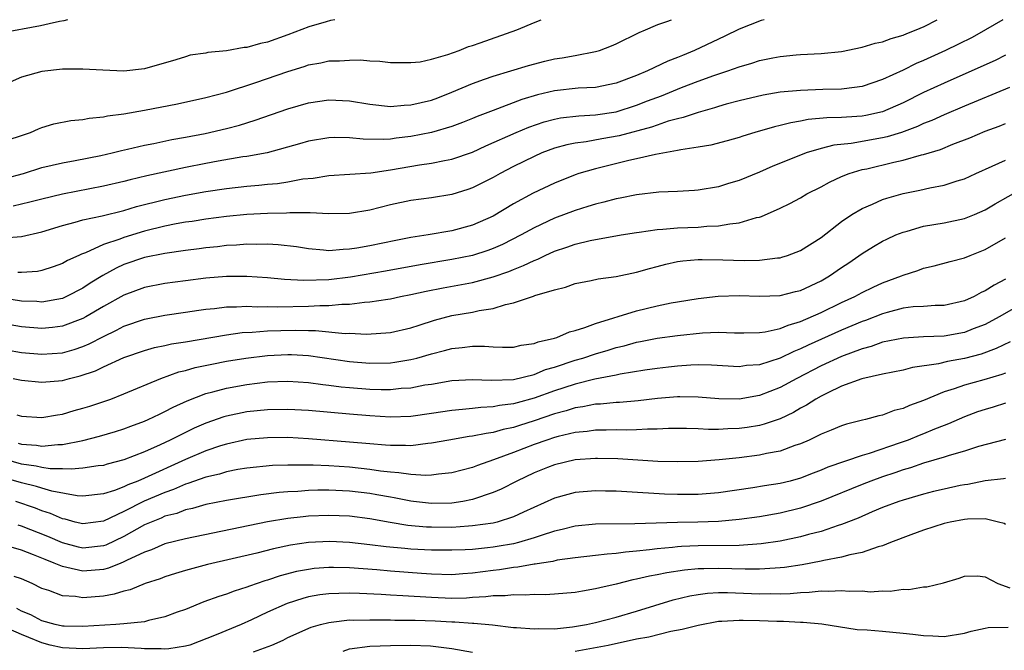
# Model space of a CAD drawing. Units: inches. Extents: x 2641205 to 2643000, y 1557000 to 1560000.
# Drawn here: x 2642167 to 2642263, y 1559938 to 1560000 of the extents above; entities that cross this region are included whole.
import ezdxf

# ---------------------------------------------------------------- set-up
doc = ezdxf.new("R2010")
doc.units = ezdxf.units.IN
doc.header["$MEASUREMENT"] = 0
doc.layers.add('LD26401557_2ft', color=33, linetype='Continuous')

msp = doc.modelspace()

# ---------------------------------------------------------------- linework, layer by layer
at = {"layer": 'LD26401557_2ft'}
for points, elevation in [([(2642171.509, 1560000), (2642171.142, 1559999.904), (2642170.722, 1559999.809), (2642169.696, 1559999.602), (2642168.859, 1559999.412), (2642165, 1559998.68), (2642163.516, 1559998.484), (2642163, 1559998.374), (2642161.734, 1559998.266), (2642161, 1559998.13), (2642159.909, 1559998.091), (2642159, 1559998.011), (2642157, 1559998.253), (2642155.007, 1559999.043), (2642153.836, 1559999.722), (2642153.312, 1560000)], 8146), ([(2642165.279, 1559978.721), (2642167, 1559978.843), (2642169, 1559979.323), (2642171, 1559979.935), (2642172.252, 1559980.252), (2642173, 1559980.474), (2642174.874, 1559980.874), (2642177, 1559981.393), (2642178.229, 1559981.771), (2642181, 1559982.475), (2642183, 1559982.879), (2642185, 1559983.24), (2642187, 1559983.544), (2642189, 1559983.76), (2642190.153, 1559983.846), (2642191, 1559983.948), (2642191.97, 1559984.03), (2642193, 1559984.194), (2642194.46, 1559984.461), (2642195.447, 1559984.553), (2642197, 1559984.805), (2642201.076, 1559985.076), (2642203, 1559985.359), (2642205.837, 1559985.837), (2642207, 1559985.989), (2642208.256, 1559986.256), (2642209, 1559986.385), (2642211, 1559987.088), (2642212.312, 1559987.688), (2642215.262, 1559989), (2642216.487, 1559989.513), (2642217.977, 1559990.024), (2642219, 1559990.307), (2642219.582, 1559990.418), (2642221.373, 1559990.627), (2642223, 1559990.712), (2642225, 1559991.021), (2642227, 1559991.656), (2642228.084, 1559992.084), (2642229.422, 1559992.578), (2642231.388, 1559993.388), (2642233, 1559993.997), (2642234.555, 1559994.555), (2642235.913, 1559995), (2642237, 1559995.401), (2642238.24, 1559995.76), (2642239, 1559996.013), (2642240.283, 1559996.283), (2642241, 1559996.418), (2642242.579, 1559996.579), (2642243, 1559996.609), (2642245, 1559996.692), (2642247, 1559996.9), (2642249, 1559997.321), (2642250.286, 1559997.714), (2642251, 1559997.832), (2642251.847, 1559998.153), (2642253, 1559998.476), (2642253.362, 1559998.638), (2642254.265, 1559999), (2642255.055, 1559999.347), (2642256.336, 1560000)], 8136), ([(2642165.468, 1559984.532), (2642167.201, 1559985), (2642169, 1559985.567), (2642171, 1559986.031), (2642172.251, 1559986.251), (2642174.745, 1559986.745), (2642175.859, 1559987), (2642176.763, 1559987.237), (2642177.362, 1559987.362), (2642179, 1559987.754), (2642179.934, 1559987.934), (2642181.687, 1559988.313), (2642183, 1559988.544), (2642184.914, 1559988.914), (2642187, 1559989.396), (2642188.273, 1559989.727), (2642189.809, 1559990.191), (2642193, 1559991.299), (2642195, 1559991.89), (2642197, 1559992.191), (2642199, 1559992.092), (2642201, 1559991.765), (2642203, 1559991.548), (2642204.34, 1559991.66), (2642205, 1559991.682), (2642207, 1559992.165), (2642207.614, 1559992.386), (2642209, 1559992.923), (2642211, 1559993.778), (2642212.184, 1559994.184), (2642213, 1559994.483), (2642214.738, 1559995), (2642216.46, 1559995.54), (2642218.048, 1559995.952), (2642219, 1559996.167), (2642219.735, 1559996.265), (2642221, 1559996.497), (2642223, 1559996.884), (2642223.374, 1559997), (2642224.55, 1559997.45), (2642225, 1559997.644), (2642227.249, 1559998.751), (2642227.868, 1559999), (2642228.847, 1559999.446), (2642229.085, 1559999.542), (2642229.955, 1559999.826), (2642230.415, 1560000)], 8140), ([(2642165.704, 1559988.296), (2642167, 1559988.699), (2642167.883, 1559989), (2642168.659, 1559989.341), (2642169, 1559989.473), (2642170.166, 1559989.834), (2642171.831, 1559990.169), (2642173, 1559990.279), (2642173.603, 1559990.397), (2642175, 1559990.52), (2642175.39, 1559990.609), (2642177, 1559990.815), (2642179, 1559991.163), (2642182.211, 1559991.79), (2642185, 1559992.398), (2642187, 1559992.924), (2642189.877, 1559993.877), (2642193, 1559994.961), (2642194.569, 1559995.431), (2642195, 1559995.585), (2642196.209, 1559995.791), (2642197, 1559995.984), (2642198.022, 1559995.977), (2642199, 1559996.067), (2642200.084, 1559996.084), (2642201, 1559995.971), (2642201.968, 1559995.968), (2642203, 1559995.838), (2642205, 1559995.818), (2642205.901, 1559995.901), (2642207, 1559996.139), (2642208.594, 1559996.594), (2642209.684, 1559997), (2642210.612, 1559997.387), (2642211, 1559997.49), (2642211.741, 1559997.741), (2642215.319, 1559999), (2642217.121, 1559999.773), (2642217.689, 1560000)], 8142), ([(2642197.558, 1560000), (2642197.144, 1559999.918), (2642196.723, 1559999.806), (2642195.047, 1559999.303), (2642193, 1559998.51), (2642191, 1559997.802), (2642190.329, 1559997.671), (2642189, 1559997.282), (2642188.722, 1559997.278), (2642187, 1559996.966), (2642185.196, 1559996.803), (2642185, 1559996.75), (2642183.47, 1559996.53), (2642183, 1559996.388), (2642182.077, 1559996.077), (2642179, 1559995.205), (2642176.992, 1559994.992), (2642174.928, 1559995.071), (2642173, 1559995.19), (2642172.827, 1559995.172), (2642171, 1559995.17), (2642169, 1559994.942), (2642167, 1559994.39), (2642165.922, 1559993.922)], 8144), ([(2642239.448, 1560000), (2642239.142, 1559999.906), (2642237.013, 1559999.082), (2642235.616, 1559998.384), (2642235, 1559998.116), (2642232.669, 1559997), (2642231.48, 1559996.52), (2642231, 1559996.31), (2642230.05, 1559995.95), (2642228.075, 1559995), (2642227, 1559994.551), (2642225, 1559993.81), (2642223, 1559993.395), (2642221.307, 1559993.307), (2642219, 1559993.069), (2642217.332, 1559992.669), (2642215.8, 1559992.2), (2642213, 1559991.152), (2642211.45, 1559990.55), (2642211, 1559990.348), (2642210.039, 1559989.961), (2642209, 1559989.569), (2642207.004, 1559988.996), (2642205, 1559988.604), (2642203.559, 1559988.441), (2642203, 1559988.351), (2642202.301, 1559988.301), (2642200.335, 1559988.335), (2642199, 1559988.475), (2642197.504, 1559988.496), (2642197, 1559988.482), (2642195, 1559988.135), (2642194.124, 1559987.877), (2642190.972, 1559987.028), (2642189, 1559986.659), (2642188.608, 1559986.608), (2642186.202, 1559986.202), (2642185, 1559985.981), (2642183, 1559985.579), (2642179.23, 1559984.77), (2642177.608, 1559984.393), (2642177, 1559984.227), (2642175, 1559983.764), (2642171, 1559982.966), (2642169, 1559982.502), (2642167.814, 1559982.186), (2642166.186, 1559981.814)], 8138), ([(2642262.743, 1560000), (2642261.036, 1559999), (2642259.723, 1559998.276), (2642258.395, 1559997.605), (2642257.145, 1559997), (2642255, 1559996.022), (2642254.278, 1559995.722), (2642253, 1559995.085), (2642251, 1559994.175), (2642249, 1559993.485), (2642247.258, 1559993.258), (2642247, 1559993.211), (2642245.175, 1559993.175), (2642243, 1559993.104), (2642241, 1559992.924), (2642239.347, 1559992.653), (2642237, 1559992.087), (2642235.744, 1559991.744), (2642235, 1559991.528), (2642234.606, 1559991.394), (2642233, 1559990.947), (2642231.549, 1559990.451), (2642231, 1559990.335), (2642230.09, 1559990.09), (2642229, 1559989.723), (2642228.473, 1559989.526), (2642225.314, 1559988.686), (2642223.617, 1559988.383), (2642222.091, 1559988.091), (2642221, 1559987.953), (2642220.2, 1559987.8), (2642219, 1559987.46), (2642217.776, 1559987), (2642217, 1559986.66), (2642215, 1559985.665), (2642213.683, 1559985), (2642213, 1559984.622), (2642211, 1559983.615), (2642210.551, 1559983.449), (2642209, 1559982.943), (2642207, 1559982.61), (2642205, 1559982.36), (2642203, 1559981.93), (2642201, 1559981.416), (2642199, 1559981.099), (2642197, 1559981.073), (2642195.157, 1559981.157), (2642195, 1559981.145), (2642193.173, 1559981.172), (2642192.856, 1559981.144), (2642191, 1559981.098), (2642189, 1559980.995), (2642187, 1559980.812), (2642185, 1559980.547), (2642183.669, 1559980.331), (2642183, 1559980.241), (2642182.087, 1559980.087), (2642181, 1559979.876), (2642179, 1559979.378), (2642177, 1559978.762), (2642176.598, 1559978.598), (2642175, 1559978.056), (2642173.269, 1559977.269), (2642172.868, 1559977.132), (2642172.605, 1559977), (2642171.495, 1559976.505), (2642171, 1559976.211), (2642170.113, 1559975.886), (2642169, 1559975.529), (2642168.557, 1559975.443), (2642167, 1559975.338), (2642166.654, 1559975.346)], 8134), ([(2642263, 1559996.55), (2642261.968, 1559996.032), (2642259.697, 1559995), (2642257, 1559993.823), (2642255, 1559992.892), (2642253, 1559991.903), (2642251, 1559991.01), (2642249.352, 1559990.648), (2642249, 1559990.587), (2642247.493, 1559990.508), (2642247, 1559990.464), (2642245.564, 1559990.436), (2642243.74, 1559990.26), (2642243, 1559990.11), (2642242.046, 1559989.954), (2642241, 1559989.667), (2642240.451, 1559989.549), (2642238.552, 1559989), (2642237.36, 1559988.64), (2642237, 1559988.516), (2642235.829, 1559988.171), (2642234.242, 1559987.758), (2642233, 1559987.556), (2642231.314, 1559987.314), (2642231, 1559987.241), (2642228.856, 1559986.856), (2642227, 1559986.414), (2642226.255, 1559986.255), (2642223, 1559985.463), (2642221.378, 1559985), (2642221, 1559984.875), (2642219, 1559984.07), (2642216.93, 1559983.07), (2642215, 1559982.024), (2642213, 1559980.846), (2642211, 1559979.957), (2642209, 1559979.406), (2642206.692, 1559979), (2642205, 1559978.745), (2642203.53, 1559978.47), (2642201, 1559977.95), (2642199.713, 1559977.713), (2642199, 1559977.606), (2642198.4, 1559977.599), (2642197, 1559977.47), (2642196.468, 1559977.532), (2642195, 1559977.643), (2642193.83, 1559977.83), (2642192.047, 1559978.047), (2642191, 1559978.098), (2642189.928, 1559978.072), (2642189, 1559978.096), (2642187.988, 1559978.012), (2642187, 1559977.965), (2642186.141, 1559977.859), (2642185, 1559977.746), (2642184.348, 1559977.652), (2642183, 1559977.494), (2642181, 1559977.207), (2642179, 1559976.789), (2642177, 1559976.106), (2642176.238, 1559975.762), (2642174.947, 1559975.053), (2642173.714, 1559974.286), (2642173, 1559973.814), (2642171.405, 1559973), (2642171, 1559972.819), (2642169, 1559972.458), (2642168.5, 1559972.5), (2642167, 1559972.55), (2642165, 1559972.866)], 8132), ([(2642263.389, 1559993.389), (2642259, 1559991.579), (2642257, 1559990.733), (2642255.817, 1559990.183), (2642255, 1559989.867), (2642254.414, 1559989.586), (2642252.84, 1559989), (2642251.441, 1559988.559), (2642251, 1559988.466), (2642247.937, 1559987.937), (2642246.236, 1559987.764), (2642245, 1559987.439), (2642243.545, 1559987), (2642243, 1559986.795), (2642240.293, 1559985.707), (2642239, 1559985.129), (2642237, 1559984.306), (2642235.985, 1559984.015), (2642235, 1559983.692), (2642233, 1559983.36), (2642232.669, 1559983.331), (2642231, 1559983.252), (2642229.18, 1559983.18), (2642227, 1559982.928), (2642225.404, 1559982.596), (2642225, 1559982.529), (2642223.803, 1559982.197), (2642223, 1559982.017), (2642222.236, 1559981.764), (2642221, 1559981.398), (2642219, 1559980.633), (2642217, 1559979.692), (2642215.756, 1559979), (2642213.925, 1559978.075), (2642213, 1559977.671), (2642212.512, 1559977.488), (2642211, 1559976.995), (2642209, 1559976.599), (2642205.903, 1559976.097), (2642202.518, 1559975.482), (2642199.104, 1559974.897), (2642197, 1559974.636), (2642194.556, 1559974.556), (2642192.659, 1559974.659), (2642191, 1559974.813), (2642189, 1559974.943), (2642187, 1559974.941), (2642185, 1559974.776), (2642183, 1559974.534), (2642181, 1559974.266), (2642179, 1559973.866), (2642177, 1559973.127), (2642175, 1559972.014), (2642173.287, 1559971), (2642173, 1559970.845), (2642171, 1559970.09), (2642170.037, 1559969.963), (2642169, 1559969.866), (2642167, 1559970.034), (2642165, 1559970.388)], 8130), ([(2642164.045, 1559968.045), (2642167, 1559967.538), (2642169, 1559967.365), (2642171, 1559967.519), (2642172.164, 1559967.836), (2642173, 1559968.123), (2642173.621, 1559968.379), (2642175, 1559969.093), (2642176.289, 1559969.711), (2642177, 1559970.09), (2642179, 1559970.786), (2642179.177, 1559970.822), (2642181, 1559971.177), (2642183, 1559971.465), (2642184.32, 1559971.68), (2642185, 1559971.769), (2642185.842, 1559971.842), (2642187, 1559971.998), (2642187.994, 1559971.994), (2642189, 1559972.052), (2642190.003, 1559972.003), (2642191, 1559972.02), (2642191.996, 1559971.996), (2642195, 1559972.055), (2642196.123, 1559972.123), (2642197, 1559972.128), (2642198.26, 1559972.26), (2642199, 1559972.267), (2642200.458, 1559972.458), (2642201, 1559972.479), (2642202.754, 1559972.754), (2642203, 1559972.781), (2642203.989, 1559973), (2642205, 1559973.193), (2642206.47, 1559973.53), (2642208.146, 1559973.854), (2642211, 1559974.362), (2642213, 1559974.902), (2642214.553, 1559975.446), (2642215, 1559975.64), (2642215.991, 1559976.009), (2642217, 1559976.515), (2642217.36, 1559976.64), (2642218.083, 1559977), (2642219, 1559977.418), (2642220.194, 1559977.806), (2642221, 1559978.114), (2642222.477, 1559978.477), (2642225.497, 1559979), (2642227, 1559979.243), (2642227.269, 1559979.269), (2642229, 1559979.534), (2642229.552, 1559979.552), (2642231, 1559979.695), (2642233, 1559979.768), (2642233.852, 1559979.852), (2642235, 1559979.883), (2642236.103, 1559980.103), (2642237, 1559980.169), (2642238.694, 1559980.693), (2642239, 1559980.75), (2642239.193, 1559980.807), (2642241, 1559981.601), (2642241.941, 1559982.059), (2642243, 1559982.636), (2642243.606, 1559983), (2642245, 1559983.706), (2642245.837, 1559984.163), (2642247, 1559984.697), (2642247.755, 1559985), (2642249, 1559985.371), (2642249.468, 1559985.468), (2642252.095, 1559986.095), (2642253, 1559986.287), (2642254.81, 1559986.81), (2642255, 1559986.852), (2642256.647, 1559987.353), (2642257.856, 1559987.856), (2642259.511, 1559988.489), (2642261, 1559989.133), (2642262.372, 1559989.628), (2642263, 1559989.884)], 8128), ([(2642166.196, 1559965), (2642167, 1559964.84), (2642169, 1559964.653), (2642171, 1559964.815), (2642171.679, 1559965), (2642172.749, 1559965.251), (2642174.242, 1559965.758), (2642175, 1559966.126), (2642177, 1559967.048), (2642179, 1559967.747), (2642179.985, 1559968.015), (2642181, 1559968.22), (2642181.633, 1559968.367), (2642183, 1559968.575), (2642187, 1559969.273), (2642188.519, 1559969.481), (2642189.516, 1559969.516), (2642191, 1559969.638), (2642192.307, 1559969.693), (2642193.721, 1559969.721), (2642195, 1559969.691), (2642195.695, 1559969.695), (2642198.595, 1559969.404), (2642199, 1559969.409), (2642200.677, 1559969.322), (2642203, 1559969.486), (2642205, 1559969.946), (2642205.783, 1559970.217), (2642207.304, 1559970.696), (2642209, 1559971.147), (2642211, 1559971.483), (2642211.636, 1559971.635), (2642213, 1559971.841), (2642214.234, 1559972.234), (2642215, 1559972.375), (2642216.961, 1559973.038), (2642217.096, 1559973.096), (2642219, 1559973.664), (2642220.074, 1559973.926), (2642221, 1559974.264), (2642222.561, 1559974.562), (2642223.271, 1559974.729), (2642225, 1559974.949), (2642227, 1559975.377), (2642228.256, 1559975.744), (2642229, 1559975.94), (2642229.846, 1559976.154), (2642231, 1559976.401), (2642231.524, 1559976.476), (2642233, 1559976.596), (2642233.386, 1559976.614), (2642235.415, 1559976.585), (2642237.488, 1559976.512), (2642239, 1559976.54), (2642240.763, 1559976.763), (2642241, 1559976.774), (2642241.18, 1559976.82), (2642241.734, 1559977), (2642243, 1559977.492), (2642245, 1559978.765), (2642247, 1559980.322), (2642247.998, 1559981), (2642249, 1559981.592), (2642250.002, 1559982.002), (2642251, 1559982.454), (2642251.404, 1559982.596), (2642253, 1559983.034), (2642254.637, 1559983.363), (2642255.594, 1559983.594), (2642257, 1559983.859), (2642258.285, 1559984.284), (2642259, 1559984.489), (2642260.096, 1559985), (2642261.698, 1559985.698), (2642263, 1559986.298)], 8126), ([(2642166.554, 1559961.446), (2642167, 1559961.333), (2642169, 1559961.186), (2642170.527, 1559961.473), (2642171, 1559961.527), (2642172.135, 1559961.865), (2642173, 1559962.094), (2642173.688, 1559962.312), (2642175.71, 1559963), (2642177, 1559963.49), (2642180.597, 1559965), (2642182.355, 1559965.645), (2642183, 1559965.792), (2642183.934, 1559966.067), (2642185.586, 1559966.414), (2642187, 1559966.68), (2642188.903, 1559967), (2642191, 1559967.259), (2642193, 1559967.352), (2642193.344, 1559967.344), (2642195, 1559967.238), (2642199, 1559966.644), (2642201, 1559966.485), (2642203, 1559966.536), (2642203.416, 1559966.584), (2642205, 1559966.853), (2642205.576, 1559967), (2642207, 1559967.409), (2642208.276, 1559967.724), (2642209, 1559967.934), (2642209.989, 1559968.011), (2642211, 1559968.153), (2642212.165, 1559968.164), (2642213, 1559968.089), (2642213.942, 1559968.058), (2642215, 1559968.07), (2642215.754, 1559968.246), (2642217, 1559968.403), (2642217.418, 1559968.582), (2642219, 1559968.932), (2642219.222, 1559969), (2642220.457, 1559969.544), (2642221, 1559969.675), (2642221.972, 1559969.971), (2642223, 1559970.364), (2642227, 1559971.616), (2642229, 1559972.105), (2642230.384, 1559972.384), (2642231, 1559972.493), (2642233, 1559972.809), (2642234.962, 1559973.038), (2642237, 1559973.099), (2642239, 1559973.02), (2642241, 1559973.083), (2642242.516, 1559973.484), (2642243, 1559973.598), (2642245, 1559974.534), (2642245.819, 1559975), (2642247, 1559975.812), (2642247.718, 1559976.282), (2642249, 1559977.179), (2642250.124, 1559977.876), (2642251, 1559978.397), (2642251.402, 1559978.598), (2642252.29, 1559979), (2642253, 1559979.288), (2642253.384, 1559979.384), (2642255, 1559979.848), (2642256.008, 1559980.008), (2642257, 1559980.185), (2642259, 1559980.597), (2642259.97, 1559981), (2642261, 1559981.458), (2642261.969, 1559982.031), (2642264.521, 1559983.479)], 8124), ([(2642166.694, 1559958.694), (2642167, 1559958.597), (2642168.487, 1559958.487), (2642169, 1559958.403), (2642170.568, 1559958.569), (2642171, 1559958.57), (2642173, 1559958.945), (2642174.634, 1559959.365), (2642176.175, 1559959.825), (2642177, 1559960.082), (2642177.66, 1559960.341), (2642179, 1559960.828), (2642179.382, 1559961), (2642180.464, 1559961.535), (2642181, 1559961.769), (2642181.803, 1559962.196), (2642183.175, 1559962.824), (2642185, 1559963.528), (2642185.689, 1559963.689), (2642187, 1559964.052), (2642189, 1559964.418), (2642191, 1559964.672), (2642193, 1559964.752), (2642195, 1559964.611), (2642196.41, 1559964.41), (2642197, 1559964.353), (2642198.191, 1559964.192), (2642199, 1559964.116), (2642201, 1559963.956), (2642202.077, 1559963.923), (2642203, 1559963.927), (2642204.047, 1559964.047), (2642205, 1559964.102), (2642206.367, 1559964.367), (2642207, 1559964.458), (2642209, 1559964.804), (2642211, 1559964.913), (2642212.826, 1559964.826), (2642215, 1559964.915), (2642217, 1559965.407), (2642218.134, 1559965.866), (2642219, 1559966.119), (2642221, 1559966.782), (2642221.747, 1559967), (2642223, 1559967.415), (2642224.232, 1559967.768), (2642225, 1559968.011), (2642225.802, 1559968.198), (2642227, 1559968.547), (2642227.389, 1559968.611), (2642229, 1559968.942), (2642231, 1559969.21), (2642233.449, 1559969.449), (2642235, 1559969.507), (2642236.549, 1559969.451), (2642237.451, 1559969.451), (2642239, 1559969.485), (2642239.552, 1559969.552), (2642241, 1559969.875), (2642241.784, 1559970.216), (2642243, 1559970.569), (2642245, 1559971.448), (2642247, 1559972.412), (2642248.294, 1559973), (2642249, 1559973.384), (2642250.093, 1559973.907), (2642251, 1559974.317), (2642252.838, 1559975), (2642253, 1559975.076), (2642254.452, 1559975.548), (2642255, 1559975.756), (2642256.023, 1559975.977), (2642257.598, 1559976.402), (2642259, 1559976.76), (2642259.555, 1559977), (2642261, 1559977.572), (2642263, 1559978.718)], 8122), ([(2642263, 1559974.691), (2642261.886, 1559974.114), (2642261, 1559973.543), (2642260.616, 1559973.384), (2642259.919, 1559973), (2642259, 1559972.584), (2642257, 1559972.123), (2642256.113, 1559972.113), (2642255, 1559972.032), (2642253.981, 1559971.981), (2642253, 1559971.849), (2642251.452, 1559971.452), (2642251, 1559971.32), (2642249.334, 1559970.666), (2642249, 1559970.559), (2642247, 1559969.726), (2642243.74, 1559968.26), (2642243, 1559967.89), (2642242.356, 1559967.644), (2642241, 1559966.989), (2642239, 1559966.344), (2642237.741, 1559966.259), (2642237, 1559966.155), (2642234.31, 1559966.31), (2642233, 1559966.324), (2642232.299, 1559966.299), (2642231, 1559966.204), (2642230.114, 1559966.114), (2642229, 1559965.986), (2642227.818, 1559965.818), (2642225.418, 1559965.419), (2642225, 1559965.323), (2642222.925, 1559964.925), (2642221, 1559964.451), (2642219.917, 1559964.083), (2642219, 1559963.796), (2642217, 1559963.073), (2642215.363, 1559962.637), (2642215, 1559962.523), (2642213.639, 1559962.361), (2642213, 1559962.222), (2642211.827, 1559962.173), (2642211, 1559962.065), (2642210.01, 1559961.99), (2642209, 1559961.868), (2642207, 1559961.571), (2642205, 1559961.305), (2642203, 1559961.241), (2642201, 1559961.348), (2642199, 1559961.509), (2642195, 1559961.868), (2642193, 1559961.983), (2642191, 1559961.958), (2642189, 1559961.755), (2642187, 1559961.341), (2642186.734, 1559961.266), (2642185, 1559960.654), (2642183.849, 1559960.152), (2642183, 1559959.748), (2642181.517, 1559959), (2642180.526, 1559958.526), (2642179, 1559957.837), (2642177, 1559957.054), (2642175.356, 1559956.644), (2642175, 1559956.53), (2642174.475, 1559956.475), (2642173, 1559956.246), (2642171.855, 1559956.145), (2642171, 1559956.203), (2642169.8, 1559956.2), (2642169, 1559956.313), (2642168.443, 1559956.443), (2642167, 1559956.638), (2642163.618, 1559957.618)], 8120), ([(2642265, 1559972.5), (2642262.37, 1559971), (2642261, 1559970.273), (2642259.832, 1559969.832), (2642259, 1559969.497), (2642257, 1559969.127), (2642255, 1559969.051), (2642253.05, 1559968.949), (2642251, 1559968.535), (2642249.871, 1559968.129), (2642249, 1559967.908), (2642247, 1559967.161), (2642245, 1559966.222), (2642242.642, 1559965), (2642241, 1559964.116), (2642239, 1559963.344), (2642237, 1559962.993), (2642235.018, 1559963.018), (2642233, 1559963.181), (2642231.215, 1559963.215), (2642231, 1559963.207), (2642229.055, 1559963.054), (2642227.166, 1559962.834), (2642225.331, 1559962.669), (2642225, 1559962.658), (2642223.489, 1559962.511), (2642223, 1559962.494), (2642221.756, 1559962.244), (2642221, 1559962.146), (2642220.138, 1559961.862), (2642219, 1559961.564), (2642217, 1559960.875), (2642215.572, 1559960.428), (2642215, 1559960.23), (2642213.979, 1559960.021), (2642213, 1559959.731), (2642212.348, 1559959.652), (2642211, 1559959.367), (2642210.671, 1559959.329), (2642208.699, 1559959), (2642207, 1559958.678), (2642206.657, 1559958.657), (2642205, 1559958.438), (2642204.468, 1559958.468), (2642203, 1559958.455), (2642202.514, 1559958.514), (2642201, 1559958.623), (2642199, 1559958.804), (2642195, 1559959.127), (2642193, 1559959.231), (2642191, 1559959.224), (2642189, 1559959.04), (2642187, 1559958.609), (2642186.431, 1559958.431), (2642185, 1559957.947), (2642183, 1559957.094), (2642179, 1559955.27), (2642178.352, 1559955), (2642177.369, 1559954.631), (2642177, 1559954.443), (2642176.087, 1559954.087), (2642175, 1559953.75), (2642173, 1559953.523), (2642172.429, 1559953.571), (2642169.981, 1559954.019), (2642169, 1559954.303), (2642168.477, 1559954.477), (2642167, 1559954.826), (2642165, 1559955.397)], 8118), ([(2642263.437, 1559968.563), (2642262.089, 1559967.911), (2642260.626, 1559967.374), (2642259, 1559966.956), (2642257.337, 1559966.663), (2642256.439, 1559966.439), (2642253.933, 1559966.067), (2642253, 1559965.825), (2642251, 1559965.425), (2642248.982, 1559964.983), (2642247, 1559964.243), (2642245.579, 1559963.579), (2642245, 1559963.284), (2642244.49, 1559963), (2642243.592, 1559962.408), (2642243, 1559962.111), (2642242.303, 1559961.697), (2642241, 1559961.081), (2642239.465, 1559960.535), (2642239, 1559960.427), (2642237.782, 1559960.218), (2642237, 1559960.114), (2642235.915, 1559960.085), (2642235, 1559960.026), (2642234.022, 1559960.022), (2642233, 1559960.087), (2642231.875, 1559960.125), (2642231, 1559960.127), (2642230.118, 1559960.118), (2642229, 1559960.069), (2642228.073, 1559960.073), (2642227, 1559960.003), (2642226.03, 1559959.97), (2642225, 1559959.989), (2642224.046, 1559959.954), (2642223, 1559959.95), (2642222.17, 1559959.83), (2642221, 1559959.725), (2642219.347, 1559959.346), (2642219, 1559959.251), (2642218.237, 1559959), (2642217, 1559958.555), (2642215, 1559957.775), (2642213.057, 1559957.057), (2642211.479, 1559956.521), (2642211, 1559956.326), (2642209, 1559955.799), (2642207.676, 1559955.676), (2642207, 1559955.57), (2642206.463, 1559955.537), (2642205, 1559955.629), (2642203.814, 1559955.814), (2642203, 1559955.854), (2642202.039, 1559955.962), (2642201, 1559956.126), (2642199, 1559956.345), (2642197, 1559956.484), (2642195.444, 1559956.556), (2642194.535, 1559956.535), (2642193, 1559956.559), (2642191.49, 1559956.51), (2642189, 1559956.257), (2642188.11, 1559956.111), (2642187, 1559955.898), (2642186.317, 1559955.682), (2642185, 1559955.385), (2642183.246, 1559954.754), (2642183, 1559954.694), (2642181.831, 1559954.169), (2642181, 1559953.897), (2642178.974, 1559953.026), (2642177, 1559952.03), (2642175, 1559951.085), (2642173, 1559950.815), (2642172.248, 1559951), (2642171.271, 1559951.271), (2642171, 1559951.323), (2642169.841, 1559951.841), (2642169, 1559952.106), (2642168.363, 1559952.363), (2642166.47, 1559953)], 8116), ([(2642263, 1559965.536), (2642262.615, 1559965.385), (2642260.868, 1559964.868), (2642259, 1559964.352), (2642257.988, 1559963.988), (2642257, 1559963.695), (2642255, 1559962.871), (2642253.62, 1559962.38), (2642253, 1559962.083), (2642252.13, 1559961.87), (2642251, 1559961.438), (2642250.639, 1559961.361), (2642249.321, 1559961), (2642249.056, 1559960.944), (2642247.468, 1559960.532), (2642247, 1559960.379), (2642245.973, 1559959.973), (2642245, 1559959.563), (2642243.851, 1559959), (2642243, 1559958.628), (2642242.45, 1559958.45), (2642241, 1559957.9), (2642239.672, 1559957.672), (2642239, 1559957.512), (2642237, 1559957.269), (2642235.065, 1559957.065), (2642233, 1559956.913), (2642231, 1559956.864), (2642229.081, 1559956.92), (2642225.161, 1559957.161), (2642223.193, 1559957.193), (2642223, 1559957.192), (2642221, 1559957.053), (2642219, 1559956.593), (2642218.325, 1559956.325), (2642217, 1559955.795), (2642215.322, 1559955), (2642213.789, 1559954.211), (2642213, 1559953.876), (2642211, 1559953.187), (2642210.072, 1559953), (2642209, 1559952.83), (2642207, 1559952.799), (2642205.241, 1559953), (2642205, 1559953.03), (2642203.362, 1559953.362), (2642203, 1559953.412), (2642201.667, 1559953.667), (2642201, 1559953.772), (2642199, 1559954.013), (2642197, 1559954.104), (2642195.899, 1559954.101), (2642195, 1559954.068), (2642193.979, 1559953.979), (2642193, 1559953.936), (2642192.131, 1559953.868), (2642190.358, 1559953.642), (2642187, 1559953.094), (2642185, 1559952.696), (2642183.683, 1559952.317), (2642183, 1559952.184), (2642182.152, 1559951.848), (2642181, 1559951.557), (2642180.62, 1559951.38), (2642179.649, 1559951), (2642179, 1559950.716), (2642177, 1559949.6), (2642175.24, 1559948.759), (2642175, 1559948.676), (2642173, 1559948.458), (2642172.558, 1559948.558), (2642171, 1559948.963), (2642169.587, 1559949.587), (2642167, 1559950.611), (2642166.694, 1559950.694)], 8114), ([(2642263, 1559962.604), (2642261.791, 1559962.209), (2642261, 1559961.988), (2642260.266, 1559961.734), (2642259, 1559961.278), (2642257.423, 1559960.577), (2642257, 1559960.427), (2642256.047, 1559960.047), (2642255, 1559959.601), (2642254.564, 1559959.436), (2642253.509, 1559959), (2642252.714, 1559958.714), (2642249.674, 1559957.674), (2642249, 1559957.48), (2642245.655, 1559956.345), (2642245, 1559956.061), (2642244.227, 1559955.773), (2642243, 1559955.28), (2642241.979, 1559955), (2642241, 1559954.753), (2642239.468, 1559954.532), (2642238.341, 1559954.341), (2642235, 1559953.864), (2642233, 1559953.702), (2642231, 1559953.685), (2642229.724, 1559953.724), (2642226.051, 1559953.949), (2642225, 1559953.998), (2642223.979, 1559954.021), (2642223, 1559954.034), (2642221, 1559953.865), (2642220.306, 1559953.694), (2642219, 1559953.326), (2642215.972, 1559951.972), (2642215, 1559951.514), (2642213.394, 1559951), (2642213, 1559950.905), (2642211, 1559950.617), (2642210.603, 1559950.603), (2642209, 1559950.482), (2642207, 1559950.487), (2642206.509, 1559950.509), (2642204.677, 1559950.677), (2642202.96, 1559950.96), (2642201, 1559951.311), (2642199, 1559951.561), (2642197, 1559951.644), (2642195, 1559951.569), (2642194.478, 1559951.522), (2642193, 1559951.347), (2642191, 1559951.008), (2642183, 1559949.375), (2642181, 1559948.869), (2642179.705, 1559948.295), (2642179, 1559948.059), (2642177.252, 1559947.252), (2642176.92, 1559947.08), (2642176.688, 1559947), (2642175.499, 1559946.502), (2642175, 1559946.381), (2642173, 1559946.199), (2642171.419, 1559946.581), (2642171, 1559946.648), (2642170.199, 1559947), (2642169.331, 1559947.331), (2642168.187, 1559947.814), (2642167, 1559948.264), (2642165, 1559948.854)], 8112), ([(2642263, 1559959.046), (2642260.352, 1559958.353), (2642259, 1559957.924), (2642257.499, 1559957.499), (2642257, 1559957.328), (2642255, 1559956.745), (2642253.709, 1559956.291), (2642253, 1559956.095), (2642252.197, 1559955.803), (2642251, 1559955.413), (2642249.844, 1559955), (2642249, 1559954.67), (2642245, 1559953.038), (2642243, 1559952.352), (2642241, 1559951.862), (2642239, 1559951.508), (2642237, 1559951.233), (2642235, 1559951.06), (2642232.989, 1559950.988), (2642231, 1559950.95), (2642226.83, 1559950.83), (2642223, 1559950.792), (2642221, 1559950.594), (2642219.738, 1559950.262), (2642219, 1559950.106), (2642217.696, 1559949.696), (2642217, 1559949.444), (2642215.488, 1559949), (2642215, 1559948.881), (2642213.401, 1559948.599), (2642213, 1559948.541), (2642212.475, 1559948.475), (2642211, 1559948.332), (2642210.291, 1559948.291), (2642209, 1559948.243), (2642207, 1559948.266), (2642205, 1559948.363), (2642204.407, 1559948.407), (2642202.583, 1559948.583), (2642201, 1559948.787), (2642199, 1559949.001), (2642197.094, 1559949.094), (2642195, 1559949.011), (2642193.245, 1559948.755), (2642191.598, 1559948.402), (2642189.973, 1559947.973), (2642185.154, 1559946.846), (2642183, 1559946.263), (2642182.027, 1559945.973), (2642181, 1559945.644), (2642180.542, 1559945.458), (2642179.065, 1559945), (2642177.597, 1559944.403), (2642177, 1559944.271), (2642176.045, 1559943.955), (2642175, 1559943.783), (2642173, 1559943.604), (2642172.268, 1559943.732), (2642171, 1559943.816), (2642169.677, 1559944.322), (2642169, 1559944.53), (2642168.056, 1559945), (2642167, 1559945.455), (2642166.302, 1559945.697)], 8110), ([(2642263, 1559955.246), (2642262.796, 1559955.204), (2642261, 1559955.03), (2642259.324, 1559954.676), (2642259, 1559954.641), (2642258.554, 1559954.554), (2642257, 1559954.216), (2642255.969, 1559953.969), (2642255, 1559953.731), (2642254.444, 1559953.556), (2642253, 1559953.145), (2642252.575, 1559953), (2642251, 1559952.402), (2642249.992, 1559951.991), (2642248.611, 1559951.389), (2642247, 1559950.756), (2642246.659, 1559950.659), (2642245, 1559950.088), (2642243.78, 1559949.78), (2642243, 1559949.553), (2642241, 1559949.127), (2642239.141, 1559948.86), (2642237, 1559948.726), (2642233, 1559948.674), (2642231.389, 1559948.611), (2642231, 1559948.581), (2642230.516, 1559948.515), (2642229, 1559948.389), (2642228.274, 1559948.274), (2642227, 1559948.149), (2642225.928, 1559948.072), (2642225, 1559947.924), (2642224.124, 1559947.876), (2642223, 1559947.728), (2642221, 1559947.509), (2642219.27, 1559947.27), (2642218.835, 1559947.165), (2642217.73, 1559947), (2642217.115, 1559946.885), (2642217, 1559946.88), (2642215.41, 1559946.59), (2642215, 1559946.568), (2642213.65, 1559946.35), (2642213, 1559946.283), (2642211, 1559946.007), (2642210.05, 1559945.95), (2642209, 1559945.864), (2642207, 1559945.922), (2642206.025, 1559945.975), (2642203, 1559946.201), (2642201.673, 1559946.327), (2642199, 1559946.53), (2642197.434, 1559946.566), (2642197, 1559946.562), (2642195.547, 1559946.453), (2642195, 1559946.385), (2642193.836, 1559946.164), (2642192.248, 1559945.752), (2642191, 1559945.322), (2642190.747, 1559945.253), (2642189.255, 1559944.745), (2642189, 1559944.632), (2642187.742, 1559944.258), (2642187, 1559943.963), (2642186.255, 1559943.744), (2642184.793, 1559943.207), (2642183, 1559942.485), (2642182.198, 1559942.198), (2642181, 1559941.741), (2642179.4, 1559941.4), (2642179, 1559941.281), (2642177, 1559941.067), (2642176.227, 1559941), (2642173, 1559940.798), (2642171.157, 1559940.843), (2642171, 1559940.851), (2642170.285, 1559941), (2642169, 1559941.351), (2642167.937, 1559941.937), (2642167, 1559942.312), (2642166.563, 1559942.563)], 8108), ([(2642263, 1559950.755), (2642262.842, 1559950.842), (2642262.299, 1559951), (2642261, 1559951.311), (2642259.295, 1559951.295), (2642259, 1559951.26), (2642257.579, 1559951), (2642257, 1559950.871), (2642255, 1559950.203), (2642253.754, 1559949.754), (2642251.775, 1559949), (2642251, 1559948.689), (2642250.58, 1559948.58), (2642249, 1559948.013), (2642247.793, 1559947.794), (2642247, 1559947.562), (2642245.259, 1559947.259), (2642245, 1559947.193), (2642243.162, 1559946.838), (2642241.433, 1559946.567), (2642241, 1559946.525), (2642240.514, 1559946.513), (2642239, 1559946.397), (2642237.61, 1559946.39), (2642235, 1559946.463), (2642233.552, 1559946.448), (2642233, 1559946.42), (2642231.683, 1559946.317), (2642229.939, 1559946.061), (2642229, 1559945.855), (2642228.27, 1559945.73), (2642227, 1559945.415), (2642226.642, 1559945.358), (2642225, 1559944.949), (2642223.41, 1559944.59), (2642223, 1559944.475), (2642221.727, 1559944.273), (2642221, 1559944.126), (2642219, 1559943.954), (2642218.098, 1559943.902), (2642217, 1559943.92), (2642216.141, 1559943.86), (2642215, 1559943.907), (2642214.197, 1559943.802), (2642213, 1559943.803), (2642212.307, 1559943.693), (2642211, 1559943.632), (2642210.415, 1559943.585), (2642209, 1559943.551), (2642207, 1559943.63), (2642204.191, 1559943.809), (2642203, 1559943.851), (2642202.08, 1559943.92), (2642199.974, 1559944.026), (2642199, 1559944.054), (2642197.956, 1559944.044), (2642197, 1559943.997), (2642196.111, 1559943.888), (2642195, 1559943.694), (2642194.446, 1559943.554), (2642192.93, 1559943.07), (2642191, 1559942.196), (2642189.456, 1559941.456), (2642188.447, 1559941), (2642185.991, 1559939.991), (2642183.418, 1559939), (2642183, 1559938.879), (2642181.369, 1559938.631), (2642181, 1559938.595), (2642180.636, 1559938.636), (2642179, 1559938.637), (2642178.679, 1559938.679), (2642176.749, 1559938.749), (2642175, 1559938.723), (2642173, 1559938.623), (2642171, 1559938.722), (2642169.795, 1559939), (2642169, 1559939.204), (2642167.735, 1559939.736), (2642167, 1559940.018), (2642165, 1559940.903)], 8106), ([(2642189.652, 1559938.348), (2642191.428, 1559939), (2642192.525, 1559939.475), (2642193, 1559939.727), (2642195.26, 1559940.739), (2642196.159, 1559941), (2642197, 1559941.214), (2642197.226, 1559941.226), (2642199, 1559941.449), (2642199.436, 1559941.436), (2642201, 1559941.476), (2642201.456, 1559941.456), (2642203, 1559941.448), (2642203.432, 1559941.432), (2642205, 1559941.439), (2642205.416, 1559941.416), (2642207.369, 1559941.369), (2642209, 1559941.271), (2642209.278, 1559941.278), (2642211, 1559941.138), (2642211.145, 1559941.145), (2642212.962, 1559940.962), (2642215, 1559940.721), (2642215.289, 1559940.711), (2642217, 1559940.572), (2642217.398, 1559940.602), (2642219, 1559940.594), (2642220.765, 1559940.764), (2642222.131, 1559941), (2642223, 1559941.187), (2642225, 1559941.721), (2642227, 1559942.3), (2642230.588, 1559943.412), (2642232.19, 1559943.81), (2642233, 1559943.942), (2642233.933, 1559944.067), (2642235, 1559944.125), (2642235.87, 1559944.13), (2642239, 1559943.998), (2642240.02, 1559944.021), (2642241, 1559944.003), (2642241.97, 1559944.03), (2642243, 1559944.138), (2642243.847, 1559944.153), (2642245, 1559944.295), (2642245.746, 1559944.254), (2642247, 1559944.332), (2642247.751, 1559944.249), (2642249, 1559944.275), (2642249.793, 1559944.207), (2642251, 1559944.298), (2642251.735, 1559944.265), (2642253, 1559944.455), (2642253.571, 1559944.429), (2642255, 1559944.668), (2642255.317, 1559944.683), (2642256.937, 1559945.063), (2642258.464, 1559945.536), (2642259, 1559945.721), (2642260.249, 1559945.751), (2642261, 1559945.658), (2642262.254, 1559945), (2642263.41, 1559944.59)], 8104), ([(2642221, 1559938.402), (2642224.232, 1559939), (2642227, 1559939.593), (2642228.188, 1559939.812), (2642230.345, 1559940.345), (2642231.459, 1559940.541), (2642233, 1559940.952), (2642235, 1559941.328), (2642235.33, 1559941.33), (2642237, 1559941.438), (2642237.415, 1559941.415), (2642239, 1559941.386), (2642240.683, 1559941.317), (2642241.32, 1559941.32), (2642243, 1559941.235), (2642243.239, 1559941.239), (2642245.073, 1559941.072), (2642248.529, 1559940.529), (2642249.504, 1559940.496), (2642251, 1559940.343), (2642253, 1559940.175), (2642253.951, 1559940.049), (2642255, 1559939.945), (2642255.915, 1559939.916), (2642257, 1559939.827), (2642259, 1559940.149), (2642259.636, 1559940.364), (2642261, 1559940.662), (2642261.288, 1559940.712), (2642263.243, 1559940.758)], 8102), ([(2642198.389, 1559938.389), (2642199, 1559938.617), (2642201, 1559938.894), (2642203, 1559938.959), (2642205, 1559938.978), (2642206.92, 1559938.92), (2642209, 1559938.671), (2642211, 1559938.32)], 8102)]:
    msp.add_lwpolyline(points, dxfattribs=dict(at, elevation=elevation))

doc.saveas('drawing.dxf')
